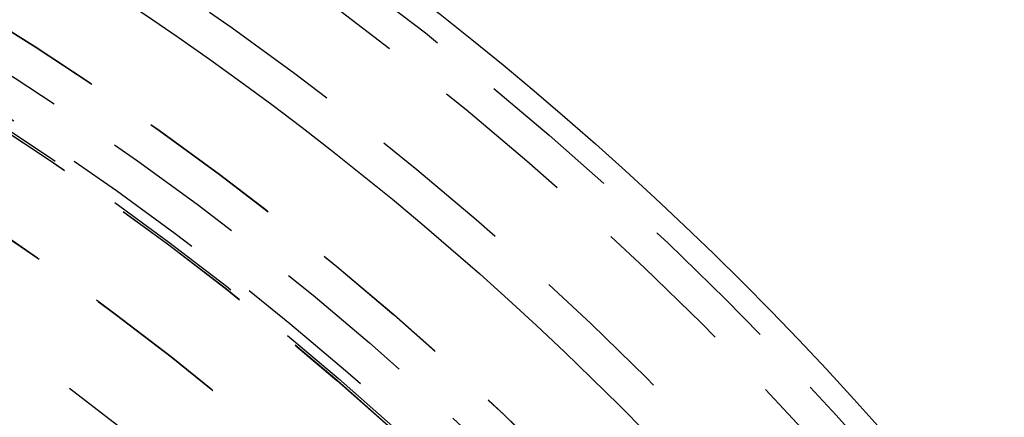
# Model space of a CAD drawing. Extents: x 0 to 1250, y 0 to 1020.
# Drawn here: x 279 to 296, y 289 to 296 of the extents above; entities that cross this region are included whole.
import ezdxf

# ---------------------------------------------------------------- set-up
doc = ezdxf.new("R2010")
doc.units = 0
doc.header["$LTSCALE"] = 20
doc.linetypes.add('VERDECKT2', pattern=[0.1875, 0.125, -0.0625])
doc.layers.get('0').update_dxf_attribs({"linetype": 'CONTINUOUS'})
doc.layers.add('HILF', color=2, linetype='CONTINUOUS')

# ---------------------------------------------------------------- blocks, each defined once
blk = doc.blocks.new('A$C228A432F')
at = {"color": 1, "linetype": 'VERDECKT2'}
for radius in [115, 114.366, 57.588, 57, 57, 55.666, 53.5, 53.497, 52.855, 52.227, 52.042, 52.003, 52, 52, 50.501, 50.494, 49, 48.25, 48.25, 48.246, 47.691, 45.25, 45.108, 44.25, 42.39, 42.028, 41.8, 41, 40.5, 39.753, 39.75]:
    blk.add_circle((978.908, 302.75), radius, dxfattribs=at)
at = {"color": 3, "linetype": 'CONTINUOUS'}
for radius in [58, 55]:
    blk.add_circle((978.908, 302.75), radius, dxfattribs=at)

msp = doc.modelspace()

# ---------------------------------------------------------------- block references
at = {"layer": 'HILF'}
msp.add_blockref('A$C228A432F', (-728.908, -52.75), dxfattribs=at)

doc.saveas('drawing.dxf')
